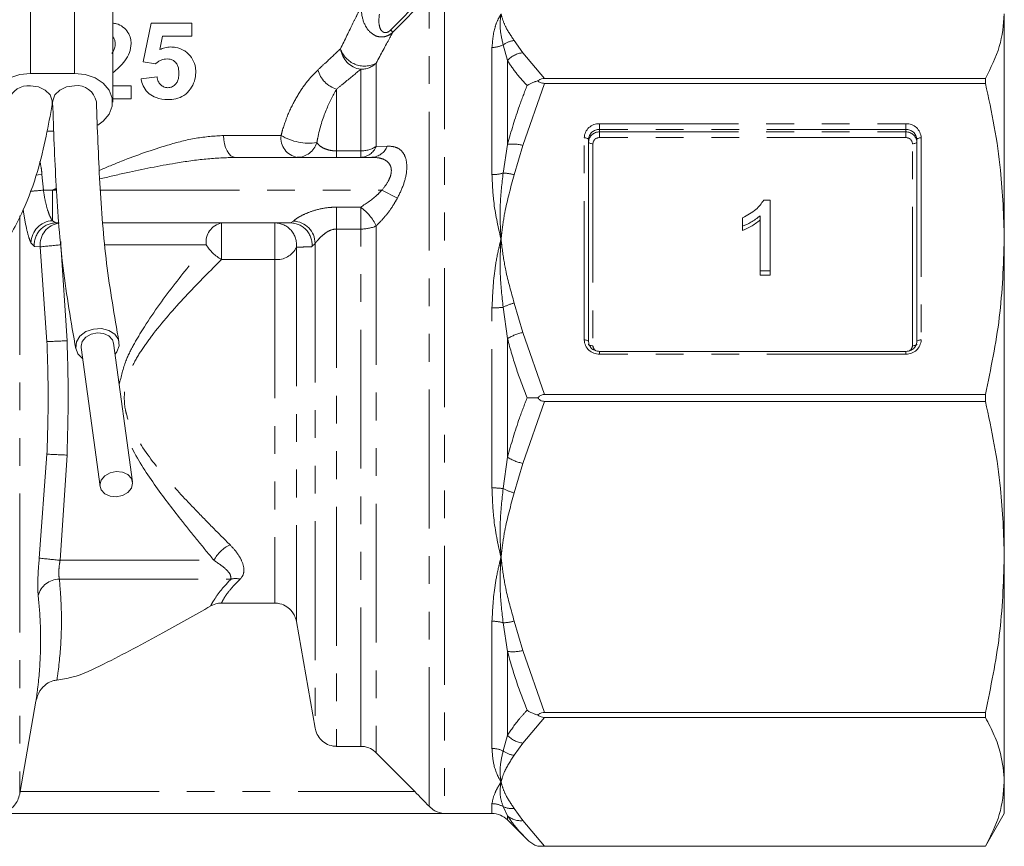
# Model space of a CAD drawing. Units: millimetres. Extents: x -43 to 583, y 4 to 332.
# Drawn here: x 538 to 583, y 213 to 251 of the extents above; entities that cross this region are included whole.
import ezdxf

# ---------------------------------------------------------------- set-up
doc = ezdxf.new("R2010")
doc.units = ezdxf.units.MM
doc.linetypes.add('PHANTOM', pattern=[12.7, 6.35, -1.27, 1.27, -1.27, 1.27, -1.27])

msp = doc.modelspace()

# ---------------------------------------------------------------- linework, layer by layer
at = {"color": 8, "linetype": 'PHANTOM', "lineweight": 0}
for p, q in [((538.94, 264.633), (538.94, 248.761)), ((540.94, 264.633), (540.94, 248.761)), ((557.854, 252.552), (557.854, 214.928)), ((555.392, 250.74), (557.046, 252.425)), ((557.147, 252.33), (555.494, 250.645)), ((557.147, 215.255), (557.147, 252.33)), ((561.042, 250.261), (561.44, 249.703)), ((560.025, 244.129), (560.025, 249.946)), ((560.732, 249.345), (560.534, 250.063)), ((560.732, 249.345), (560.732, 245.511)), ((561.44, 249.703), (562.431, 248.529)), ((554.025, 245.215), (554.025, 248.946)), ((554.732, 249.221), (554.732, 245.422)), ((552.924, 248.04), (552.924, 245.215)), ((562.431, 248.304), (561.44, 245.469)), ((564.94, 246.458), (578.94, 246.458)), ((564.94, 246.458), (564.94, 246.197)), ((564.94, 246.082), (564.94, 246.197)), ((578.94, 246.197), (564.94, 246.197)), ((578.94, 246.458), (578.94, 246.197)), ((578.94, 246.082), (578.94, 246.197)), ((547.758, 245.921), (550.386, 245.921)), ((564.24, 236.573), (564.24, 245.811)), ((564.94, 246.082), (578.94, 246.082)), ((564.94, 246.082), (564.94, 245.821)), ((578.94, 245.821), (564.94, 245.821)), ((578.94, 245.821), (578.94, 246.082)), ((579.64, 245.811), (579.64, 236.573)), ((554.732, 245.422), (555.241, 245.436)), ((560.534, 244.203), (560.732, 245.511)), ((561.44, 245.469), (561.042, 244.123)), ((564.64, 245.544), (564.64, 236.305)), ((579.24, 236.305), (579.24, 245.544)), ((552.924, 244.921), (552.924, 245.215)), ((552.924, 245.215), (554.025, 245.215)), ((554.025, 244.921), (554.025, 245.215)), ((539.458, 244.135), (539.522, 243.421)), ((539.522, 243.421), (539.94, 243.421)), ((539.94, 243.421), (539.94, 242.023)), ((539.94, 243.421), (540.124, 243.421)), ((542.13, 243.421), (554.992, 243.421)), ((554.992, 243.421), (555.699, 243.047)), ((552.924, 242.644), (554.025, 242.644)), ((552.924, 242.644), (552.924, 241.644)), ((554.025, 242.644), (554.025, 241.644)), ((538.44, 242.247), (538.44, 215.809)), ((539.94, 242.023), (540.095, 241.921)), ((547.669, 241.921), (547.669, 240.254)), ((550.1, 241.921), (550.1, 240.254)), ((550.813, 241.921), (550.955, 242.007)), ((554.732, 241.785), (554.732, 217.697)), ((552.924, 241.644), (552.924, 217.992)), ((554.025, 241.644), (552.924, 241.644)), ((554.025, 217.992), (554.025, 241.644)), ((539.11, 240.837), (538.955, 241.011)), ((539.377, 240.828), (539.11, 240.837)), ((539.685, 236.493), (539.377, 240.828)), ((540.324, 241.067), (540.323, 240.921)), ((540.323, 240.921), (540.604, 236.534)), ((542.346, 240.921), (546.967, 240.921)), ((551.085, 240.805), (551.085, 223.704)), ((551.94, 240.983), (551.798, 240.837)), ((551.94, 240.983), (551.94, 218.822)), ((550.1, 240.254), (547.669, 240.254)), ((550.1, 240.254), (550.1, 224.54)), ((560.732, 236.632), (560.534, 238.065)), ((561.042, 238.261), (561.44, 236.915)), ((560.025, 229.808), (560.025, 238.035)), ((561.44, 236.915), (562.431, 234.081)), ((560.732, 236.632), (560.732, 231.21)), ((564.94, 235.926), (564.94, 236.049)), ((578.94, 235.926), (564.94, 235.926)), ((578.94, 236.049), (578.94, 235.926)), ((562.431, 233.762), (561.44, 230.927)), ((539.336, 226.596), (539.685, 231.349)), ((540.604, 231.309), (540.286, 226.498)), ((560.534, 229.777), (560.732, 231.21)), ((561.44, 230.927), (561.042, 229.581)), ((540.286, 226.498), (547.316, 226.498)), ((540.253, 225.632), (548.087, 225.632)), ((560.025, 217.896), (560.025, 223.713)), ((561.042, 223.719), (561.44, 222.373)), ((560.732, 222.331), (560.534, 223.639)), ((560.732, 222.331), (560.732, 218.498)), ((561.44, 222.373), (562.431, 219.539)), ((562.431, 219.313), (561.44, 218.139)), ((560.534, 217.779), (560.732, 218.498)), ((561.44, 218.139), (561.042, 217.581)), ((538.46, 215.928), (556.495, 215.928)), ((560.025, 214.921), (560.025, 215.372)), ((560.732, 214.82), (560.534, 215.236)), ((561.042, 215.153), (561.44, 214.596)), ((560.732, 214.82), (560.732, 214.628)), ((561.44, 214.596), (562.431, 213.422))]:
    msp.add_line(p, q, dxfattribs=at)
at = {"color": 7, "linetype": 'Continuous', "lineweight": 15}
for p, q in [((542.69, 247.442), (542.69, 264.633)), ((583.44, 251.475), (583.44, 241.192)), ((544.081, 249.285), (544.444, 251.058)), ((544.444, 251.058), (546.308, 251.058)), ((546.308, 251.058), (546.308, 250.467)), ((544.968, 250.467), (544.84, 249.845)), ((546.308, 250.467), (544.968, 250.467)), ((544.643, 249.194), (544.081, 249.285)), ((540.94, 248.761), (538.94, 248.761)), ((543.99, 248.512), (544.717, 248.603)), ((582.574, 248.529), (562.431, 248.529)), ((582.574, 248.304), (582.574, 248.529)), ((542.69, 248.194), (543.535, 248.194)), ((543.535, 248.194), (543.535, 247.603)), ((562.431, 248.304), (582.574, 248.304)), ((543.535, 247.603), (542.69, 247.603)), ((539.693, 246.122), (540, 246.122)), ((564.44, 245.735), (564.44, 236.496)), ((579.44, 236.496), (579.44, 245.735)), ((548.306, 244.921), (554.534, 244.921)), ((572.446, 242.963), (572.734, 242.963)), ((572.734, 242.963), (572.734, 239.73)), ((571.478, 241.773), (571.478, 242.155)), ((572.286, 239.73), (572.286, 242.249)), ((540.251, 241.921), (540.095, 241.921)), ((550.813, 241.921), (542.257, 241.921)), ((571.478, 241.773), (571.478, 241.581)), ((583.44, 241.192), (583.44, 226.65)), ((572.734, 239.73), (572.286, 239.73)), ((572.286, 239.73), (572.286, 239.538)), ((572.734, 239.538), (572.286, 239.538)), ((572.734, 239.73), (572.734, 239.538)), ((543.597, 230.08), (542.733, 236.425)), ((541.246, 236.223), (542.11, 229.878)), ((578.94, 236.049), (564.94, 236.049)), ((582.574, 234.081), (562.431, 234.081)), ((582.574, 233.762), (582.574, 234.081)), ((562.431, 233.762), (582.574, 233.762)), ((583.44, 226.65), (583.44, 216.367)), ((550.1, 224.54), (547.662, 224.54)), ((551.94, 218.822), (551.085, 223.704)), ((539.184, 220.052), (538.46, 215.928)), ((582.574, 219.539), (562.431, 219.539)), ((562.431, 219.313), (582.574, 219.313)), ((582.574, 219.313), (582.574, 219.539)), ((554.025, 217.992), (552.924, 217.992)), ((583.44, 216.367), (583.44, 214.921)), ((538.46, 215.928), (538.44, 215.809)), ((519.854, 214.921), (560.025, 214.921)), ((537.455, 214.928), (557.854, 214.928)), ((582.574, 213.421), (583.44, 214.921)), ((560.732, 214.628), (561.63, 213.731)), ((562.121, 213.421), (582.574, 213.421)), ((582.574, 213.422), (562.431, 213.422)), ((582.574, 213.421), (582.574, 213.422))]:
    msp.add_line(p, q, dxfattribs=at)
at = {"color": 7, "linetype": 'Continuous', "lineweight": 15, "flags": 128}
for points in [[(538.94, 248.761), (538.447, 248.707), (537.993, 248.551), (537.617, 248.305), (537.348, 247.99), (537.207, 247.629), (537.207, 247.254), (537.348, 246.894), (537.617, 246.578), (537.732, 246.487)], [(542.007, 246.396), (542.262, 246.578), (542.531, 246.894), (542.672, 247.254), (542.672, 247.629), (542.531, 247.99), (542.262, 248.305), (541.886, 248.551), (541.433, 248.707), (540.94, 248.761)], [(539.925, 247.337), (539.93, 247.511), (539.83, 247.778), (539.608, 247.999), (539.296, 248.144), (538.935, 248.195)], [(540.945, 248.195), (540.583, 248.144), (540.271, 247.999), (540.049, 247.778), (539.949, 247.511), (539.945, 247.421)], [(541.315, 235.72), (541.098, 235.931), (540.998, 236.198), (541.031, 236.482), (541.195, 236.745), (541.465, 236.951), (541.806, 237.072), (542.173, 237.092), (542.514, 237.009), (542.785, 236.833), (542.948, 236.588), (542.982, 236.308), (542.881, 236.03), (542.801, 235.922)], [(542.733, 236.425), (542.68, 236.583), (542.518, 236.762), (542.275, 236.874), (541.99, 236.902), (541.704, 236.843), (541.461, 236.704), (541.299, 236.507), (541.242, 236.283), (541.246, 236.223)], [(542.853, 230.557), (542.567, 230.498), (542.325, 230.359), (542.163, 230.162), (542.106, 229.938), (542.163, 229.72), (542.325, 229.541), (542.567, 229.429), (542.853, 229.401), (543.139, 229.461), (543.382, 229.599), (543.544, 229.796), (543.601, 230.02), (543.544, 230.239), (543.382, 230.417), (543.139, 230.529), (542.853, 230.557)], [(556.495, 215.928), (554.978, 217.451), (554.732, 217.697)]]:
    msp.add_lwpolyline(points, dxfattribs=at)
at = {"color": 8, "linetype": 'PHANTOM', "lineweight": 0, "flags": 128}
for points in [[(548.306, 244.921), (548.199, 244.94), (548.096, 244.997), (548.001, 245.09), (547.918, 245.214), (547.85, 245.365), (547.799, 245.538), (547.768, 245.726), (547.758, 245.921)], [(564.24, 245.811), (564.279, 245.81), (564.316, 245.806), (564.351, 245.799), (564.381, 245.789), (564.406, 245.777), (564.424, 245.764), (564.436, 245.75), (564.44, 245.735)], [(579.44, 245.735), (579.443, 245.75), (579.455, 245.764), (579.473, 245.777), (579.498, 245.789), (579.528, 245.799), (579.563, 245.806), (579.601, 245.81), (579.64, 245.811)], [(564.44, 245.62), (564.443, 245.605), (564.455, 245.591), (564.473, 245.578), (564.498, 245.566), (564.528, 245.556), (564.563, 245.549), (564.601, 245.545), (564.64, 245.544)], [(579.24, 245.544), (579.279, 245.545), (579.316, 245.549), (579.351, 245.556), (579.381, 245.566), (579.406, 245.578), (579.424, 245.591), (579.436, 245.605), (579.44, 245.62)], [(539.186, 244.109), (539.277, 244.117), (539.458, 244.135)], [(564.24, 236.573), (564.279, 236.571), (564.316, 236.567), (564.351, 236.56), (564.381, 236.55), (564.406, 236.539), (564.424, 236.525), (564.436, 236.511), (564.44, 236.496)], [(564.44, 236.381), (564.443, 236.366), (564.455, 236.352), (564.473, 236.339), (564.498, 236.327), (564.528, 236.318), (564.563, 236.311), (564.601, 236.306), (564.64, 236.305)], [(579.24, 236.305), (579.279, 236.306), (579.316, 236.311), (579.351, 236.318), (579.381, 236.327), (579.406, 236.339), (579.424, 236.352), (579.436, 236.366), (579.44, 236.381)], [(579.44, 236.496), (579.443, 236.511), (579.455, 236.525), (579.473, 236.539), (579.498, 236.55), (579.528, 236.56), (579.563, 236.567), (579.601, 236.571), (579.64, 236.573)]]:
    msp.add_lwpolyline(points, dxfattribs=at)
at = {"color": 8, "linetype": 'PHANTOM', "lineweight": 0}
for centre, radius, start, end in [((557.736, 253.15), 3.362, 225.7903, 228.177), ((561.169, 249.18), 1.088, 96.7298, 125.7422), ((554.195, 250.037), 1.104, 187.8959, 261.1569), ((554.202, 250.254), 1.161, 198.5186, 297.1712), ((560.029, 251.09), 1.144, 269.7934, 296.1418), ((561.55, 248.608), 1.101, 95.7795, 138.0017), ((553.261, 249.217), 1.224, 193.9248, 254.0284), ((554.03, 249.979), 1.033, 269.7169, 312.7921), ((564.914, 245.784), 0.675, 87.8239, 177.6445), ((564.921, 245.715), 0.482, 87.8239, 177.6445), ((578.965, 245.784), 0.675, 2.3555, 92.1761), ((578.958, 245.715), 0.482, 2.3555, 92.1761), ((551.277, 245.805), 0.898, 172.6036, 259.8863), ((551.66, 248.05), 2.481, 239.0982, 278.3738), ((564.921, 245.6), 0.482, 87.8239, 177.6445), ((564.929, 245.532), 0.289, 87.8239, 177.6445), ((578.958, 245.6), 0.482, 2.3555, 92.1761), ((578.951, 245.532), 0.289, 2.3555, 92.1761), ((551.106, 245.88), 0.959, 270.8035, 342.7184), ((553.987, 245.725), 0.805, 272.7567, 337.8656), ((554.047, 246.454), 1.239, 268.9971, 303.5993), ((554.492, 245.722), 0.802, 273.0204, 339.1524), ((560.979, 243.701), 1.827, 75.416, 97.7682), ((560.036, 245.829), 1.7, 269.6574, 287.0318), ((560.452, 242.034), 2.171, 74.2456, 87.8553), ((511.011, 549.924), 307.826, 275.20037, 275.3144), ((552.752, 240.876), 2.179, 24.664, 54.2464), ((539.988, 240.992), 1.033, 92.6605, 178.9282), ((540.101, 240.926), 0.995, 90.378, 185.0894), ((540.369, 240.925), 0.997, 96.8042, 185.5952), ((547.849, 241.048), 0.892, 101.65, 188.1578), ((550.095, 240.924), 0.997, 353.1497, 89.7155), ((550.807, 240.926), 0.995, 354.9106, 89.622), ((550.908, 240.976), 1.032, 0.3869, 87.4009), ((554.059, 243.317), 1.674, 268.8653, 293.7466), ((548.61, 151.99), 89.317, 95.32361, 95.93368), ((548.45, 241.781), 1.715, 210.1048, 242.9106), ((550.207, 241.219), 0.97, 263.6676, 334.7777), ((560.039, 242.118), 4.083, 269.8089, 276.9567), ((561.712, 235.77), 2.58, 105.0528, 117.1739), ((561.921, 234.689), 2.277, 102.2075, 121.4642), ((545.377, 116.998), 119.631, 92.28677, 92.72705), ((564.914, 236.6), 0.675, 182.3555, 272.1761), ((564.912, 236.309), 0.272, 180.828, 237.0557), ((578.965, 236.6), 0.675, 267.8239, 357.6445), ((578.968, 236.308), 0.271, 302.5701, 359.287), ((545.377, 350.844), 119.631, 267.27295, 267.71323), ((561.921, 233.153), 2.277, 238.5358, 257.7925), ((560.039, 225.724), 4.083, 83.0433, 90.1911), ((561.712, 232.072), 2.58, 242.8261, 254.9472), ((548.73, 225.762), 1.594, 115.0816, 152.4783), ((549.48, 321.092), 95.04, 263.87296, 264.44878), ((540.25, 224.635), 0.997, 89.8406, 165.5849), ((548.313, 224.803), 0.86, 76.3367, 105.2267), ((560.036, 222.013), 1.7, 72.9682, 90.3426), ((560.452, 225.808), 2.171, 272.1447, 285.7544), ((560.979, 224.141), 1.827, 262.2318, 284.584), ((561.55, 219.234), 1.101, 221.9983, 264.2205), ((560.029, 216.752), 1.144, 63.8582, 90.2066), ((561.169, 218.662), 1.088, 234.2578, 263.2702), ((560.026, 214.353), 1.018, 60.1125, 90.0377), ((560.93, 216.067), 0.921, 244.4867, 276.9505), ((561.337, 215.501), 0.911, 228.4281, 276.4486)]:
    msp.add_arc(centre, radius, start, end, dxfattribs=at)
at = {"color": 7, "linetype": 'Continuous', "lineweight": 15}
for centre, radius, start, end in [((538.844, 247.254), 0.946, 84.4781, 161.8423), ((541.06, 247.304), 0.898, 10.1886, 97.3813), ((560.025, 213.921), 1, 45, 90)]:
    msp.add_arc(centre, radius, start, end, dxfattribs=at)
at = {"color": 8, "linetype": 'PHANTOM', "lineweight": 0}
for points, knots in [([(553.102, 249.885), (553.302, 250.297), (553.6, 250.913), (553.902, 251.515), (554.006, 251.722), (554.058, 251.825)], [0, 0, 0, 0, 0.501744, 0.748773, 1, 1, 1, 1]), ([(555.494, 250.645), (555.448, 250.606), (555.355, 250.525), (555.195, 250.453), (555.022, 250.417), (554.818, 250.43), (554.547, 250.542), (554.357, 250.739), (554.148, 251.085), (554.063, 251.405), (554.063, 251.683), (554.063, 251.739)], [0, 0, 0, 0, 0.067185, 0.137725, 0.200891, 0.278515, 0.388895, 0.571732, 0.627323, 0.924037, 1, 1, 1, 1]), ([(554.877, 251.459), (554.86, 251.292), (554.833, 251.031), (554.935, 250.735), (555.065, 250.633), (555.158, 250.617), (555.241, 250.633), (555.321, 250.675), (555.368, 250.718), (555.392, 250.74)], [0, 0, 0, 0, 0.4411487, 0.6914649, 0.7881646, 0.8482353, 0.8945718, 0.9469565, 1, 1, 1, 1]), ([(560.025, 249.946), (560.053, 250.268), (560.094, 250.751), (560.286, 251.201), (560.388, 251.388), (560.427, 251.455), (560.437, 251.471), (560.44, 251.475)], [0, 0, 0, 0, 0.560507, 0.8416999, 0.9597527, 0.9917598, 1, 1, 1, 1]), ([(560.534, 250.063), (560.479, 250.306), (560.384, 250.723), (560.397, 251.165), (560.425, 251.386), (560.437, 251.46), (560.439, 251.471), (560.44, 251.475)], [0, 0, 0, 0, 0.481974, 0.828012, 0.972848, 0.991467, 1, 1, 1, 1]), ([(560.44, 251.475), (560.44, 251.471), (560.453, 251.421), (560.508, 251.222), (560.661, 250.817), (560.901, 250.467), (561.042, 250.261)], [0, 0, 0, 0, 0.008555, 0.123193, 0.483996, 1, 1, 1, 1]), ([(555.494, 250.645), (555.444, 250.553), (555.234, 250.166), (554.949, 249.63), (554.732, 249.221)], [0, 0, 0, 0, 0.237871, 1, 1, 1, 1]), ([(552.073, 248.922), (552.192, 249.033), (552.573, 249.386), (552.886, 249.682), (553.102, 249.885)], [0, 0, 0, 0, 0.313098, 1, 1, 1, 1]), ([(561.63, 248.198), (561.465, 248.379), (561.122, 248.758), (560.865, 249.144), (560.732, 249.345)], [0, 0, 0, 0, 0.4808076, 1, 1, 1, 1]), ([(550.386, 245.921), (550.409, 246.007), (550.512, 246.393), (550.759, 247.051), (551.157, 247.806), (551.608, 248.453), (551.916, 248.764), (552.073, 248.922)], [0, 0, 0, 0, 0.0658119, 0.2968953, 0.5362724, 0.7645709, 1, 1, 1, 1]), ([(554.025, 248.946), (553.795, 248.755), (553.459, 248.477), (553.052, 248.144), (552.924, 248.04)], [0, 0, 0, 0, 0.686769, 1, 1, 1, 1]), ([(552.924, 248.04), (552.76, 247.742), (552.433, 247.151), (552.135, 246.209), (552.034, 245.661), (552.022, 245.595)], [0, 0, 0, 0, 0.471848, 0.936255, 1, 1, 1, 1]), ([(560.732, 245.511), (560.903, 246.105), (561.164, 247.012), (561.51, 247.893), (561.63, 248.198)], [0, 0, 0, 0, 0.65481, 1, 1, 1, 1]), ([(542.078, 244.325), (542.414, 244.467), (543.46, 244.908), (544.942, 245.421), (546.506, 245.839), (547.341, 245.894), (547.758, 245.921)], [0, 0, 0, 0, 0.173284, 0.53858, 0.7696, 1, 1, 1, 1]), ([(552.022, 245.595), (552.048, 245.561), (552.115, 245.472), (552.279, 245.352), (552.517, 245.263), (552.701, 245.229), (552.823, 245.217), (552.887, 245.216), (552.924, 245.215)], [0, 0, 0, 0, 0.212545, 0.556029, 0.773142, 0.885912, 0.933759, 1, 1, 1, 1]), ([(555.241, 245.436), (555.371, 245.429), (555.632, 245.413), (555.929, 245.214), (556.115, 244.864), (556.155, 244.351), (556.019, 243.702), (555.806, 243.266), (555.699, 243.047)], [0, 0, 0, 0, 0.165089, 0.333643, 0.485797, 0.644612, 0.821994, 1, 1, 1, 1]), ([(548.306, 244.921), (547.857, 244.904), (546.952, 244.869), (545.283, 244.62), (543.661, 244.302), (542.501, 244.028), (542.094, 243.932)], [0, 0, 0, 0, 0.221868, 0.446498, 0.806156, 1, 1, 1, 1]), ([(554.992, 243.421), (555.098, 243.553), (555.27, 243.769), (555.389, 244.056), (555.433, 244.28), (555.423, 244.428), (555.358, 244.61), (555.212, 244.778), (554.913, 244.902), (554.662, 244.914), (554.534, 244.921)], [0, 0, 0, 0, 0.181282, 0.294946, 0.348931, 0.462844, 0.495207, 0.642056, 0.81737, 1, 1, 1, 1]), ([(539.362, 244.729), (539.386, 244.626), (539.431, 244.43), (539.449, 244.229), (539.458, 244.135)], [0, 0, 0, 0, 0.529326, 1, 1, 1, 1]), ([(560.44, 241.192), (560.437, 241.2), (560.29, 241.78), (560.081, 242.78), (560.042, 243.727), (560.025, 244.129)], [0, 0, 0, 0, 0.008241, 0.578358, 1, 1, 1, 1]), ([(560.44, 241.192), (560.439, 241.201), (560.437, 241.229), (560.425, 241.405), (560.397, 241.925), (560.384, 242.913), (560.479, 243.729), (560.534, 244.203)], [0, 0, 0, 0, 0.008533, 0.027152, 0.171988, 0.518026, 1, 1, 1, 1]), ([(561.042, 244.123), (560.881, 243.548), (560.636, 242.67), (560.495, 241.69), (560.45, 241.29), (560.44, 241.201), (560.44, 241.192)], [0, 0, 0, 0, 0.595731, 0.909573, 0.991444, 1, 1, 1, 1]), ([(539.94, 243.421), (539.947, 243.424), (540.006, 243.45), (540.065, 243.475), (540.117, 243.498)], [0, 0, 0, 0, 0.1233488, 1, 1, 1, 1]), ([(540.12, 243.465), (540.068, 243.452), (540.008, 243.438), (539.948, 243.423), (539.94, 243.421)], [0, 0, 0, 0, 0.8666933, 1, 1, 1, 1]), ([(539.522, 243.421), (539.549, 243.252), (539.605, 242.912), (539.723, 242.465), (539.839, 242.17), (539.913, 242.062), (539.94, 242.023)], [0, 0, 0, 0, 0.278554, 0.55855, 0.841854, 1, 1, 1, 1]), ([(554.025, 242.644), (554.293, 242.818), (554.638, 243.042), (554.927, 243.351), (554.992, 243.421)], [0, 0, 0, 0, 0.773132, 1, 1, 1, 1]), ([(555.699, 243.047), (555.634, 242.935), (555.466, 242.644), (555.143, 242.208), (554.871, 241.928), (554.732, 241.785)], [0, 0, 0, 0, 0.236344, 0.61183, 1, 1, 1, 1]), ([(550.955, 242.007), (550.991, 242.041), (551.038, 242.086), (551.204, 242.196), (551.476, 242.341), (551.967, 242.524), (552.472, 242.63), (552.809, 242.641), (552.924, 242.644)], [0, 0, 0, 0, 0.120817, 0.160153, 0.343566, 0.569744, 0.852503, 1, 1, 1, 1]), ([(538.955, 241.011), (538.927, 241.075), (538.85, 241.256), (538.729, 241.752), (538.635, 242.237), (538.602, 242.52), (538.601, 242.527)], [0, 0, 0, 0, 0.216286, 0.604854, 0.990178, 1, 1, 1, 1]), ([(552.924, 241.644), (552.866, 241.639), (552.688, 241.625), (552.427, 241.485), (552.19, 241.278), (552.037, 241.105), (551.965, 241.014), (551.946, 240.991), (551.94, 240.983)], [0, 0, 0, 0, 0.120465, 0.369362, 0.595863, 0.799287, 0.935341, 1, 1, 1, 1]), ([(542.99, 234.534), (543.076, 234.901), (543.229, 235.562), (543.678, 236.423), (544.409, 237.636), (545.547, 239.193), (546.494, 240.345), (546.967, 240.921)], [0, 0, 0, 0, 0.140482, 0.252576, 0.36481, 0.68242, 1, 1, 1, 1]), ([(551.798, 240.837), (551.697, 240.834), (551.445, 240.825), (551.219, 240.813), (551.085, 240.805)], [0, 0, 0, 0, 0.403816, 1, 1, 1, 1]), ([(560.025, 238.035), (560.053, 238.642), (560.094, 239.554), (560.286, 240.547), (560.388, 240.984), (560.427, 241.143), (560.437, 241.184), (560.44, 241.192)], [0, 0, 0, 0, 0.560507, 0.8417, 0.959753, 0.99176, 1, 1, 1, 1]), ([(560.534, 238.065), (560.479, 238.572), (560.384, 239.444), (560.397, 240.455), (560.425, 240.979), (560.437, 241.155), (560.439, 241.183), (560.44, 241.192)], [0, 0, 0, 0, 0.4819743, 0.828012, 0.9728478, 0.9914667, 1, 1, 1, 1]), ([(560.44, 241.192), (560.44, 241.184), (560.453, 241.061), (560.508, 240.582), (560.661, 239.604), (560.901, 238.758), (561.042, 238.261)], [0, 0, 0, 0, 0.008555, 0.123193, 0.483996, 1, 1, 1, 1]), ([(547.669, 240.254), (547.153, 239.738), (546.119, 238.705), (544.872, 237.296), (544.053, 236.193), (543.658, 235.542), (543.385, 234.924), (543.198, 234.232), (543.212, 233.627), (543.358, 233.006), (543.563, 232.481), (544.15, 231.466), (545.138, 230.207), (546.313, 228.971), (547.285, 227.968), (547.798, 227.46), (548.054, 227.205)], [0, 0, 0, 0, 0.144665, 0.289319, 0.338989, 0.388577, 0.422579, 0.456486, 0.512161, 0.524556, 0.566964, 0.609525, 0.729791, 0.850413, 0.925216, 1, 1, 1, 1]), ([(539.685, 231.349), (539.71, 232.123), (539.744, 233.182), (539.738, 234.897), (539.707, 235.837), (539.685, 236.493)], [0, 0, 0, 0, 0.4514624, 0.6174552, 1, 1, 1, 1]), ([(540.604, 236.534), (540.624, 235.867), (540.652, 234.912), (540.657, 233.17), (540.626, 232.095), (540.604, 231.309)], [0, 0, 0, 0, 0.382488, 0.548561, 1, 1, 1, 1]), ([(561.63, 233.921), (561.465, 234.35), (561.122, 235.241), (560.865, 236.156), (560.732, 236.632)], [0, 0, 0, 0, 0.480808, 1, 1, 1, 1]), ([(560.732, 231.21), (560.903, 231.809), (561.164, 232.724), (561.51, 233.614), (561.63, 233.921)], [0, 0, 0, 0, 0.65481, 1, 1, 1, 1]), ([(547.316, 226.498), (547.083, 226.78), (546.616, 227.344), (545.726, 228.457), (544.658, 229.841), (543.765, 231.182), (543.392, 232.022), (543.306, 232.217)], [0, 0, 0, 0, 0.173518, 0.347082, 0.631284, 0.914805, 1, 1, 1, 1]), ([(560.44, 226.65), (560.437, 226.658), (560.29, 227.238), (560.081, 228.276), (560.042, 229.351), (560.025, 229.808)], [0, 0, 0, 0, 0.008241, 0.578358, 1, 1, 1, 1]), ([(560.44, 226.65), (560.439, 226.659), (560.437, 226.687), (560.425, 226.863), (560.397, 227.387), (560.384, 228.398), (560.479, 229.27), (560.534, 229.777)], [0, 0, 0, 0, 0.008533, 0.027152, 0.171988, 0.518026, 1, 1, 1, 1]), ([(561.042, 229.581), (560.881, 229.006), (560.636, 228.128), (560.495, 227.149), (560.45, 226.748), (560.44, 226.659), (560.44, 226.65)], [0, 0, 0, 0, 0.5957305, 0.9095734, 0.9914438, 1, 1, 1, 1]), ([(548.054, 227.205), (548.165, 227.086), (548.386, 226.849), (548.632, 226.429), (548.722, 226.034), (548.634, 225.762), (548.536, 225.66), (548.516, 225.638)], [0, 0, 0, 0, 0.22085, 0.441402, 0.750033, 0.94812, 1, 1, 1, 1]), ([(539.285, 224.884), (539.276, 225.011), (539.259, 225.266), (539.275, 225.847), (539.308, 226.313), (539.333, 226.563), (539.336, 226.596)], [0, 0, 0, 0, 0.317406, 0.634811, 0.952008, 1, 1, 1, 1]), ([(540.286, 226.498), (540.283, 226.482), (540.261, 226.356), (540.232, 226.121), (540.221, 225.826), (540.242, 225.697), (540.253, 225.632)], [0, 0, 0, 0, 0.048205, 0.365573, 0.682256, 1, 1, 1, 1]), ([(548.087, 225.632), (548.089, 225.695), (548.093, 225.844), (547.838, 226.141), (547.511, 226.365), (547.316, 226.498)], [0, 0, 0, 0, 0.230015, 0.543292, 1, 1, 1, 1]), ([(560.025, 223.713), (560.053, 224.25), (560.094, 225.057), (560.286, 226.012), (560.388, 226.443), (560.427, 226.601), (560.437, 226.642), (560.44, 226.65)], [0, 0, 0, 0, 0.560507, 0.8417, 0.959753, 0.99176, 1, 1, 1, 1]), ([(560.534, 223.639), (560.479, 224.113), (560.384, 224.929), (560.397, 225.917), (560.425, 226.437), (560.437, 226.614), (560.439, 226.641), (560.44, 226.65)], [0, 0, 0, 0, 0.481974, 0.828012, 0.972848, 0.991467, 1, 1, 1, 1]), ([(560.44, 226.65), (560.44, 226.642), (560.453, 226.519), (560.508, 226.04), (560.661, 225.062), (560.901, 224.216), (561.042, 223.719)], [0, 0, 0, 0, 0.008555, 0.123193, 0.483996, 1, 1, 1, 1]), ([(540.253, 225.632), (540.279, 225.336), (540.35, 224.504), (540.359, 223.136), (540.266, 221.895), (540.165, 221.19), (540.14, 221.021)], [0, 0, 0, 0, 0.193351, 0.5414577, 0.8902426, 1, 1, 1, 1]), ([(547.168, 224.41), (547.205, 224.48), (547.287, 224.635), (547.554, 225.051), (547.908, 225.436), (548.087, 225.632)], [0, 0, 0, 0, 0.287029, 0.637205, 1, 1, 1, 1]), ([(548.516, 225.638), (548.351, 225.47), (548.013, 225.125), (547.84, 224.86), (547.722, 224.663), (547.691, 224.6), (547.662, 224.54)], [0, 0, 0, 0, 0.344182, 0.702673, 0.719672, 1, 1, 1, 1]), ([(539.184, 220.052), (539.219, 220.312), (539.325, 221.104), (539.413, 222.426), (539.391, 223.776), (539.313, 224.592), (539.285, 224.884)], [0, 0, 0, 0, 0.16023, 0.488562, 0.817503, 1, 1, 1, 1]), ([(561.63, 219.644), (561.465, 220.069), (561.122, 220.951), (560.865, 221.859), (560.732, 222.331)], [0, 0, 0, 0, 0.4808076, 1, 1, 1, 1]), ([(560.732, 218.498), (560.903, 218.75), (561.164, 219.136), (561.51, 219.514), (561.63, 219.644)], [0, 0, 0, 0, 0.65481, 1, 1, 1, 1]), ([(560.44, 216.367), (560.437, 216.371), (560.29, 216.611), (560.081, 217.078), (560.042, 217.652), (560.025, 217.896)], [0, 0, 0, 0, 0.0082411, 0.5783575, 1, 1, 1, 1]), ([(560.44, 216.367), (560.439, 216.371), (560.437, 216.382), (560.425, 216.456), (560.397, 216.677), (560.384, 217.119), (560.479, 217.536), (560.534, 217.779)], [0, 0, 0, 0, 0.008533, 0.027152, 0.171988, 0.518026, 1, 1, 1, 1]), ([(561.042, 217.581), (560.881, 217.343), (560.636, 216.98), (560.495, 216.574), (560.45, 216.408), (560.44, 216.371), (560.44, 216.367)], [0, 0, 0, 0, 0.595731, 0.909573, 0.991444, 1, 1, 1, 1]), ([(560.025, 215.372), (560.053, 215.524), (560.094, 215.752), (560.286, 216.11), (560.388, 216.282), (560.427, 216.347), (560.437, 216.364), (560.44, 216.367)], [0, 0, 0, 0, 0.560507, 0.8417, 0.959753, 0.99176, 1, 1, 1, 1]), ([(560.534, 215.236), (560.479, 215.4), (560.384, 215.681), (560.397, 216.068), (560.425, 216.28), (560.437, 216.352), (560.439, 216.364), (560.44, 216.367)], [0, 0, 0, 0, 0.481974, 0.828012, 0.972848, 0.991467, 1, 1, 1, 1]), ([(560.44, 216.367), (560.44, 216.364), (560.453, 216.313), (560.508, 216.115), (560.661, 215.709), (560.901, 215.359), (561.042, 215.153)], [0, 0, 0, 0, 0.008555, 0.123193, 0.483996, 1, 1, 1, 1]), ([(561.63, 213.731), (561.465, 213.902), (561.122, 214.259), (560.865, 214.628), (560.732, 214.82)], [0, 0, 0, 0, 0.480808, 1, 1, 1, 1])]:
    msp.add_open_spline(points, degree=3, knots=knots, dxfattribs=at)
at = {"color": 7, "linetype": 'Continuous', "lineweight": 15}
for points, knots in [([(582.574, 248.529), (582.82, 249.013), (583.317, 249.986), (583.399, 250.977), (583.44, 251.475)], [0, 0, 0, 0, 0.497264, 1, 1, 1, 1]), ([(542.69, 251.056), (542.748, 251.051), (542.919, 251.035), (543.173, 250.89), (543.39, 250.65), (543.517, 250.383), (543.53, 250.207), (543.535, 250.13)], [0, 0, 0, 0, 0.128983, 0.374251, 0.620054, 0.834332, 1, 1, 1, 1]), ([(542.808, 250.095), (542.803, 250.156), (542.796, 250.26), (542.746, 250.375), (542.702, 250.414), (542.69, 250.424)], [0, 0, 0, 0, 0.509175, 0.862782, 1, 1, 1, 1]), ([(542.648, 249.669), (542.67, 249.7), (542.715, 249.764), (542.779, 249.893), (542.803, 250.008), (542.807, 250.085), (542.808, 250.095)], [0, 0, 0, 0, 0.25176, 0.504266, 0.929835, 1, 1, 1, 1]), ([(543.535, 250.13), (543.519, 249.986), (543.487, 249.697), (543.194, 249.218), (542.89, 248.951), (542.693, 248.778)], [0, 0, 0, 0, 0.260434, 0.520472, 1, 1, 1, 1]), ([(544.84, 249.845), (544.918, 249.878), (545.037, 249.93), (545.206, 249.962), (545.293, 249.965), (545.337, 249.967)], [0, 0, 0, 0, 0.489428, 0.742966, 1, 1, 1, 1]), ([(545.337, 249.967), (545.417, 249.963), (545.627, 249.952), (545.891, 249.858), (546.046, 249.737), (546.096, 249.698)], [0, 0, 0, 0, 0.292665, 0.769431, 1, 1, 1, 1]), ([(545.179, 249.421), (545.083, 249.411), (544.938, 249.395), (544.761, 249.297), (544.683, 249.229), (544.643, 249.194)], [0, 0, 0, 0, 0.485272, 0.7381939, 1, 1, 1, 1]), ([(545.717, 248.782), (545.711, 248.886), (545.703, 249.048), (545.6, 249.241), (545.473, 249.351), (545.327, 249.413), (545.226, 249.419), (545.179, 249.421)], [0, 0, 0, 0, 0.316204, 0.491128, 0.666524, 0.845698, 1, 1, 1, 1]), ([(546.096, 249.698), (546.187, 249.604), (546.369, 249.416), (546.478, 249.077), (546.487, 248.868), (546.49, 248.796)], [0, 0, 0, 0, 0.393034, 0.790216, 1, 1, 1, 1]), ([(545.218, 247.558), (545.032, 247.572), (544.728, 247.596), (544.345, 247.814), (544.11, 248.087), (544.019, 248.342), (543.995, 248.481), (543.99, 248.512)], [0, 0, 0, 0, 0.334218, 0.546086, 0.75931, 0.946644, 1, 1, 1, 1]), ([(544.717, 248.603), (544.731, 248.53), (544.755, 248.397), (544.87, 248.244), (545.019, 248.13), (545.143, 248.113), (545.211, 248.103)], [0, 0, 0, 0, 0.279989, 0.503493, 0.726459, 1, 1, 1, 1]), ([(545.211, 248.103), (545.269, 248.109), (545.386, 248.121), (545.532, 248.222), (545.642, 248.359), (545.707, 248.553), (545.713, 248.697), (545.717, 248.782)], [0, 0, 0, 0, 0.18923, 0.379884, 0.558737, 0.737981, 1, 1, 1, 1]), ([(546.49, 248.796), (546.477, 248.661), (546.451, 248.39), (546.247, 248.027), (545.963, 247.731), (545.592, 247.578), (545.34, 247.564), (545.218, 247.558)], [0, 0, 0, 0, 0.195003, 0.390206, 0.606723, 0.811225, 1, 1, 1, 1]), ([(561.63, 248.198), (561.631, 248.199), (561.733, 248.27), (561.869, 248.339), (562.043, 248.396), (562.092, 248.409), (562.121, 248.417)], [0, 0, 0, 0, 0.01176, 0.734542, 0.841173, 1, 1, 1, 1]), ([(562.431, 248.529), (562.381, 248.525), (562.281, 248.518), (562.179, 248.466), (562.134, 248.428), (562.121, 248.417)], [0, 0, 0, 0, 0.412791, 0.826594, 1, 1, 1, 1]), ([(562.121, 248.417), (562.152, 248.392), (562.21, 248.346), (562.322, 248.309), (562.397, 248.305), (562.431, 248.304)], [0, 0, 0, 0, 0.383282, 0.71887, 1, 1, 1, 1]), ([(583.44, 241.192), (583.406, 242.239), (583.35, 243.956), (583.003, 246.327), (582.717, 247.644), (582.574, 248.304)], [0, 0, 0, 0, 0.437929, 0.718503, 1, 1, 1, 1]), ([(534.362, 236.379), (534.942, 237.091), (536.063, 238.467), (537.537, 240.5), (538.626, 242.436), (539.269, 244.225), (539.652, 245.839), (539.837, 246.855), (539.925, 247.337)], [0, 0, 0, 0, 0.200671, 0.388023, 0.562367, 0.723077, 0.868731, 1, 1, 1, 1]), ([(539.945, 247.421), (539.99, 246.152), (540.081, 243.615), (540.37, 239.842), (540.791, 237.391), (541.002, 236.165)], [0, 0, 0, 0, 0.333001, 0.666182, 1, 1, 1, 1]), ([(542.977, 236.484), (542.77, 237.675), (542.357, 240.06), (542.078, 243.741), (541.989, 246.221), (541.944, 247.462)], [0, 0, 0, 0, 0.332728, 0.665963, 1, 1, 1, 1]), ([(571.478, 242.155), (571.696, 242.269), (572.086, 242.472), (572.336, 242.813), (572.446, 242.963)], [0, 0, 0, 0, 0.5604274, 1, 1, 1, 1]), ([(572.286, 242.249), (572.147, 242.143), (571.899, 241.952), (571.607, 241.828), (571.478, 241.773)], [0, 0, 0, 0, 0.559686, 1, 1, 1, 1]), ([(572.286, 242.058), (572.147, 241.951), (571.899, 241.761), (571.607, 241.636), (571.478, 241.581)], [0, 0, 0, 0, 0.5596859, 1, 1, 1, 1]), ([(582.574, 234.081), (582.82, 235.249), (583.317, 237.597), (583.399, 239.989), (583.44, 241.192)], [0, 0, 0, 0, 0.497264, 1, 1, 1, 1]), ([(564.676, 236.118), (564.674, 236.119), (564.614, 236.141), (564.529, 236.231), (564.451, 236.362), (564.443, 236.456), (564.44, 236.496)], [0, 0, 0, 0, 0.016857, 0.369085, 0.730602, 1, 1, 1, 1]), ([(579.44, 236.496), (579.438, 236.466), (579.432, 236.379), (579.367, 236.246), (579.234, 236.123), (579.082, 236.058), (578.979, 236.052), (578.94, 236.049)], [0, 0, 0, 0, 0.131467, 0.386636, 0.612849, 0.851951, 1, 1, 1, 1]), ([(564.94, 236.049), (564.904, 236.051), (564.81, 236.056), (564.727, 236.094), (564.676, 236.118)], [0, 0, 0, 0, 0.383878, 1, 1, 1, 1]), ([(562.431, 234.081), (562.381, 234.075), (562.281, 234.065), (562.179, 233.991), (562.134, 233.937), (562.121, 233.921)], [0, 0, 0, 0, 0.412791, 0.826594, 1, 1, 1, 1]), ([(561.63, 233.921), (561.631, 233.921), (561.733, 233.921), (561.869, 233.921), (562.043, 233.921), (562.092, 233.921), (562.121, 233.921)], [0, 0, 0, 0, 0.01176, 0.73454, 0.841173, 1, 1, 1, 1]), ([(562.121, 233.921), (562.152, 233.886), (562.21, 233.822), (562.322, 233.769), (562.397, 233.764), (562.431, 233.762)], [0, 0, 0, 0, 0.383282, 0.71887, 1, 1, 1, 1]), ([(583.44, 226.65), (583.406, 227.697), (583.35, 229.414), (583.003, 231.785), (582.717, 233.102), (582.574, 233.762)], [0, 0, 0, 0, 0.437929, 0.718503, 1, 1, 1, 1]), ([(582.574, 219.539), (582.82, 220.707), (583.317, 223.055), (583.399, 225.447), (583.44, 226.65)], [0, 0, 0, 0, 0.4972642, 1, 1, 1, 1]), ([(547.168, 224.41), (546.439, 223.998), (544.819, 223.083), (542.732, 221.964), (541.117, 221.18), (540.372, 221.059), (540.14, 221.021)], [0, 0, 0, 0, 0.320575, 0.711737, 0.910595, 1, 1, 1, 1]), ([(547.168, 224.41), (547.272, 224.457), (547.43, 224.53), (547.602, 224.538), (547.662, 224.54)], [0, 0, 0, 0, 0.654955, 1, 1, 1, 1]), ([(551.085, 223.704), (551.063, 223.791), (551.023, 223.95), (550.876, 224.186), (550.655, 224.392), (550.371, 224.521), (550.179, 224.535), (550.1, 224.54)], [0, 0, 0, 0, 0.191462, 0.348971, 0.589624, 0.830361, 1, 1, 1, 1]), ([(539.184, 220.052), (539.232, 220.218), (539.321, 220.526), (539.625, 220.842), (539.912, 220.989), (540.08, 221.013), (540.14, 221.021)], [0, 0, 0, 0, 0.350016, 0.651686, 0.874226, 1, 1, 1, 1]), ([(561.63, 219.644), (561.631, 219.643), (561.733, 219.572), (561.869, 219.503), (562.043, 219.446), (562.092, 219.433), (562.121, 219.425)], [0, 0, 0, 0, 0.01176, 0.734542, 0.841173, 1, 1, 1, 1]), ([(562.431, 219.539), (562.381, 219.535), (562.281, 219.527), (562.179, 219.475), (562.134, 219.437), (562.121, 219.425)], [0, 0, 0, 0, 0.412791, 0.826594, 1, 1, 1, 1]), ([(562.121, 219.425), (562.152, 219.401), (562.21, 219.355), (562.322, 219.318), (562.397, 219.315), (562.431, 219.313)], [0, 0, 0, 0, 0.383282, 0.71887, 1, 1, 1, 1]), ([(583.44, 216.367), (583.406, 216.801), (583.35, 217.512), (583.003, 218.494), (582.717, 219.04), (582.574, 219.313)], [0, 0, 0, 0, 0.437929, 0.718503, 1, 1, 1, 1]), ([(552.924, 217.992), (552.908, 217.992), (552.823, 217.993), (552.626, 218.024), (552.354, 218.148), (552.108, 218.384), (551.982, 218.627), (551.949, 218.779), (551.94, 218.822)], [0, 0, 0, 0, 0.035013, 0.184156, 0.424766, 0.665349, 0.906636, 1, 1, 1, 1]), ([(554.025, 217.992), (554.082, 217.989), (554.208, 217.982), (554.438, 217.915), (554.618, 217.808), (554.715, 217.714), (554.732, 217.697)], [0, 0, 0, 0, 0.216495, 0.481107, 0.909694, 1, 1, 1, 1]), ([(582.574, 213.422), (582.82, 213.905), (583.317, 214.878), (583.399, 215.869), (583.44, 216.367)], [0, 0, 0, 0, 0.4972642, 1, 1, 1, 1]), ([(538.44, 215.809), (538.414, 215.713), (538.363, 215.521), (538.182, 215.255), (537.885, 215.008), (537.614, 214.933), (537.456, 214.928), (537.455, 214.928)], [0, 0, 0, 0, 0.172515, 0.344386, 0.611, 0.996282, 1, 1, 1, 1]), ([(557.147, 215.255), (557.042, 215.365), (556.84, 215.579), (556.608, 215.814), (556.495, 215.928)], [0, 0, 0, 0, 0.516693, 1, 1, 1, 1]), ([(557.854, 214.928), (557.852, 214.928), (557.703, 214.933), (557.448, 214.991), (557.233, 215.179), (557.147, 215.255)], [0, 0, 0, 0, 0.006084, 0.600005, 1, 1, 1, 1]), ([(561.63, 213.731), (561.631, 213.729), (561.733, 213.628), (561.869, 213.531), (562.043, 213.45), (562.092, 213.432), (562.121, 213.421)], [0, 0, 0, 0, 0.01176, 0.73454, 0.841173, 1, 1, 1, 1]), ([(562.431, 213.422), (562.381, 213.422), (562.281, 213.422), (562.179, 213.421), (562.134, 213.421), (562.121, 213.421)], [0, 0, 0, 0, 0.412791, 0.826594, 1, 1, 1, 1])]:
    msp.add_open_spline(points, degree=3, knots=knots, dxfattribs=at)

doc.saveas('drawing.dxf')
